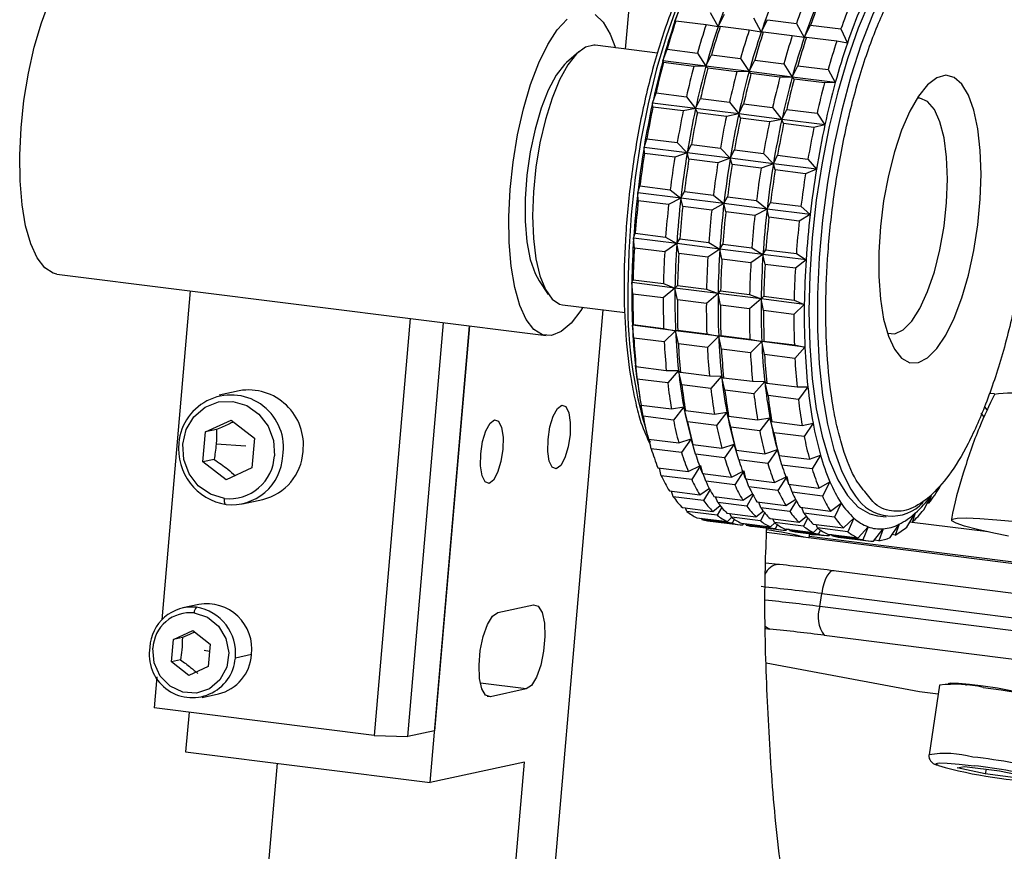
# Model space of a CAD drawing. Units: millimetres. Extents: x 20 to 410, y 10 to 287.
# Drawn here: x 65 to 67, y 109 to 110 of the extents above; entities that cross this region are included whole.
import ezdxf

# ---------------------------------------------------------------- set-up
doc = ezdxf.new("R2010")
doc.units = ezdxf.units.MM

msp = doc.modelspace()

# ---------------------------------------------------------------- linework, layer by layer
at = {"color": 7, "linetype": 'Continuous', "lineweight": 25}
for p, q in [((66.502221, 110.265305), (66.521014, 110.482868)), ((66.610063, 110.326104), (66.620978, 110.353792)), ((66.687295, 110.345437), (66.704273, 110.314235)), ((66.704273, 110.314235), (66.718156, 110.341549)), ((66.611807, 110.326819), (66.610063, 110.326104)), ((66.678124, 110.318464), (66.611807, 110.326819)), ((66.704273, 110.314235), (66.678124, 110.318464)), ((66.708984, 110.314576), (66.704273, 110.314235)), ((66.772333, 110.306594), (66.708984, 110.314576)), ((66.781505, 110.333568), (66.798482, 110.302366)), ((66.798482, 110.302366), (66.812365, 110.32968)), ((66.812365, 110.32968), (66.875714, 110.321699)), ((66.875714, 110.321699), (66.892692, 110.290496)), ((66.892692, 110.290496), (66.906575, 110.317811)), ((66.906575, 110.317811), (66.972892, 110.309456)), ((66.798482, 110.302366), (66.772333, 110.306594)), ((66.803194, 110.302706), (66.798482, 110.302366)), ((66.866543, 110.294725), (66.803194, 110.302706)), ((66.892692, 110.290496), (66.866543, 110.294725)), ((66.972892, 110.309456), (66.986902, 110.278627)), ((66.572186, 110.256491), (66.435818, 110.273671)), ((66.897403, 110.290837), (66.892692, 110.290496)), ((66.96372, 110.282482), (66.897403, 110.290837)), ((66.986902, 110.278627), (66.96372, 110.282482)), ((66.400104, 110.259572), (66.373378, 110.236002)), ((66.583703, 110.239873), (66.592963, 110.265175)), ((66.592963, 110.265175), (66.659279, 110.256819)), ((66.659279, 110.256819), (66.677913, 110.228004)), ((66.677913, 110.228004), (66.69014, 110.252931)), ((66.69014, 110.252931), (66.753489, 110.24495)), ((66.58492, 110.235837), (66.583703, 110.239873)), ((66.677913, 110.228004), (66.583703, 110.239873)), ((66.651237, 110.227482), (66.58492, 110.235837)), ((66.753489, 110.24495), (66.772122, 110.216135)), ((66.772122, 110.216135), (66.78435, 110.241062)), ((66.78435, 110.241062), (66.847699, 110.233081)), ((66.847699, 110.233081), (66.866332, 110.204266)), ((66.866332, 110.204266), (66.878559, 110.229193)), ((66.878559, 110.229193), (66.944876, 110.220838)), ((66.677913, 110.228004), (66.651237, 110.227482)), ((66.682098, 110.223593), (66.677913, 110.228004)), ((66.772122, 110.216135), (66.677913, 110.228004)), ((66.745446, 110.215612), (66.682098, 110.223593)), ((66.772122, 110.216135), (66.745446, 110.215612)), ((66.776307, 110.211724), (66.772122, 110.216135)), ((66.866332, 110.204266), (66.772122, 110.216135)), ((66.839656, 110.203743), (66.776307, 110.211724)), ((66.944876, 110.220838), (66.960542, 110.192396)), ((66.866332, 110.204266), (66.839656, 110.203743)), ((66.870517, 110.199855), (66.866332, 110.204266)), ((66.960542, 110.192396), (66.866332, 110.204266)), ((66.936833, 110.1915), (66.870517, 110.199855)), ((66.960542, 110.192396), (66.936833, 110.1915)), ((66.561063, 110.14736), (66.568735, 110.169701)), ((66.568735, 110.169701), (66.635052, 110.161346)), ((66.561993, 110.138624), (66.561063, 110.14736)), ((66.655273, 110.13549), (66.561063, 110.14736)), ((66.635052, 110.161346), (66.655273, 110.13549)), ((66.655273, 110.13549), (66.665913, 110.157458)), ((66.665913, 110.157458), (66.729262, 110.149476)), ((66.729262, 110.149476), (66.749482, 110.123621)), ((66.749482, 110.123621), (66.760122, 110.145588)), ((66.760122, 110.145588), (66.823471, 110.137607)), ((66.62831, 110.130269), (66.561993, 110.138624)), ((66.655273, 110.13549), (66.62831, 110.130269)), ((66.65917, 110.126381), (66.655273, 110.13549)), ((66.749482, 110.123621), (66.655273, 110.13549)), ((66.722519, 110.1184), (66.65917, 110.126381)), ((66.749482, 110.123621), (66.722519, 110.1184)), ((66.75338, 110.114512), (66.749482, 110.123621)), ((66.843692, 110.111752), (66.749482, 110.123621)), ((66.823471, 110.137607), (66.843692, 110.111752)), ((66.843692, 110.111752), (66.854332, 110.133719)), ((66.854332, 110.133719), (66.920648, 110.125364)), ((66.920648, 110.125364), (66.937901, 110.099883)), ((66.816729, 110.10653), (66.75338, 110.114512)), ((66.843692, 110.111752), (66.816729, 110.10653)), ((66.847589, 110.102642), (66.843692, 110.111752)), ((66.937901, 110.099883), (66.843692, 110.111752)), ((66.913906, 110.094287), (66.847589, 110.102642)), ((66.937901, 110.099883), (66.913906, 110.094287)), ((66.542625, 110.050535), (66.548812, 110.069406)), ((66.548812, 110.069406), (66.615129, 110.061051)), ((66.615129, 110.061051), (66.636835, 110.038665)), ((66.636835, 110.038665), (66.64599, 110.057163)), ((66.64599, 110.057163), (66.709338, 110.049182)), ((66.636835, 110.038665), (66.542625, 110.050535)), ((66.543514, 110.037253), (66.542625, 110.050535)), ((66.609831, 110.028898), (66.543514, 110.037253)), ((66.636835, 110.038665), (66.609831, 110.028898)), ((66.640691, 110.02501), (66.636835, 110.038665)), ((66.731044, 110.026796), (66.636835, 110.038665)), ((66.709338, 110.049182), (66.731044, 110.026796)), ((66.731044, 110.026796), (66.740199, 110.045294)), ((66.740199, 110.045294), (66.803548, 110.037313)), ((66.803548, 110.037313), (66.825254, 110.014927)), ((66.70404, 110.017029), (66.640691, 110.02501)), ((66.731044, 110.026796), (66.70404, 110.017029)), ((66.734901, 110.013141), (66.731044, 110.026796)), ((66.825254, 110.014927), (66.731044, 110.026796)), ((66.79825, 110.005159), (66.734901, 110.013141)), ((66.825254, 110.014927), (66.79825, 110.005159)), ((66.825254, 110.014927), (66.834409, 110.033425)), ((66.82911, 110.001271), (66.825254, 110.014927)), ((66.919463, 110.003058), (66.825254, 110.014927)), ((66.834409, 110.033425), (66.900725, 110.025069)), ((66.900725, 110.025069), (66.919463, 110.003058)), ((66.895427, 109.992916), (66.82911, 110.001271)), ((66.919463, 110.003058), (66.895427, 109.992916)), ((66.528783, 109.951462), (66.533618, 109.966428)), ((66.622992, 109.939593), (66.528783, 109.951462)), ((66.529877, 109.933884), (66.528783, 109.951462)), ((66.533618, 109.966428), (66.599935, 109.958073)), ((66.599935, 109.958073), (66.622992, 109.939593)), ((66.622992, 109.939593), (66.630796, 109.954185)), ((66.630796, 109.954185), (66.694144, 109.946204)), ((66.596193, 109.925529), (66.529877, 109.933884)), ((66.622992, 109.939593), (66.596193, 109.925529)), ((66.627054, 109.921641), (66.622992, 109.939593)), ((66.717202, 109.927723), (66.622992, 109.939593)), ((66.717202, 109.927723), (66.690403, 109.913659)), ((66.694144, 109.946204), (66.717202, 109.927723)), ((66.717202, 109.927723), (66.725005, 109.942316)), ((66.721264, 109.909771), (66.717202, 109.927723)), ((66.811411, 109.915854), (66.717202, 109.927723)), ((66.725005, 109.942316), (66.788354, 109.934335)), ((66.788354, 109.934335), (66.811411, 109.915854)), ((66.811411, 109.915854), (66.819215, 109.930447)), ((66.819215, 109.930447), (66.885531, 109.922092)), ((66.690403, 109.913659), (66.627054, 109.921641)), ((66.784613, 109.90179), (66.721264, 109.909771)), ((66.811411, 109.915854), (66.784613, 109.90179)), ((66.815473, 109.897902), (66.811411, 109.915854)), ((66.905621, 109.903985), (66.811411, 109.915854)), ((66.885531, 109.922092), (66.905621, 109.903985)), ((66.88179, 109.889547), (66.815473, 109.897902)), ((66.905621, 109.903985), (66.88179, 109.889547)), ((66.51983, 109.852253), (66.523477, 109.862962)), ((66.523477, 109.862962), (66.589794, 109.854607)), ((66.61404, 109.840384), (66.51983, 109.852253)), ((66.521372, 109.83072), (66.51983, 109.852253)), ((66.589794, 109.854607), (66.61404, 109.840384)), ((66.61404, 109.840384), (66.620654, 109.850719)), ((66.620654, 109.850719), (66.684003, 109.842738)), ((66.684003, 109.842738), (66.708249, 109.828515)), ((66.587689, 109.822365), (66.521372, 109.83072)), ((66.61404, 109.840384), (66.587689, 109.822365)), ((66.708249, 109.828515), (66.61404, 109.840384)), ((66.61855, 109.818477), (66.61404, 109.840384)), ((66.708249, 109.828515), (66.681899, 109.810495)), ((66.708249, 109.828515), (66.714864, 109.83885)), ((66.802459, 109.816645), (66.708249, 109.828515)), ((66.712759, 109.806607), (66.708249, 109.828515)), ((66.714864, 109.83885), (66.778213, 109.830868)), ((66.778213, 109.830868), (66.802459, 109.816645)), ((66.802459, 109.816645), (66.809074, 109.82698)), ((66.809074, 109.82698), (66.87539, 109.818625)), ((66.681899, 109.810495), (66.61855, 109.818477)), ((66.776108, 109.798626), (66.712759, 109.806607)), ((66.802459, 109.816645), (66.776108, 109.798626)), ((66.896669, 109.804776), (66.802459, 109.816645)), ((66.806969, 109.794738), (66.802459, 109.816645)), ((66.896669, 109.804776), (66.873286, 109.786383)), ((66.87539, 109.818625), (66.896669, 109.804776)), ((66.873286, 109.786383), (66.806969, 109.794738)), ((65.25969, 109.773911), (66.328735, 109.639224)), ((66.313244, 109.758705), (66.333289, 109.729242)), ((66.515959, 109.755023), (66.518605, 109.761212)), ((66.610169, 109.743154), (66.515959, 109.755023)), ((66.518182, 109.72996), (66.515959, 109.755023)), ((66.518605, 109.761212), (66.584922, 109.752857)), ((65.550796, 109.737235), (65.488672, 109.017999)), ((66.610169, 109.743154), (66.584499, 109.721605)), ((66.584922, 109.752857), (66.610169, 109.743154)), ((66.610169, 109.743154), (66.615782, 109.748969)), ((66.704378, 109.731284), (66.610169, 109.743154)), ((66.615359, 109.717717), (66.610169, 109.743154)), ((66.615782, 109.748969), (66.679131, 109.740988)), ((66.679131, 109.740988), (66.704378, 109.731284)), ((66.704378, 109.731284), (66.709992, 109.7371)), ((66.709992, 109.7371), (66.773341, 109.729119)), ((66.584499, 109.721605), (66.518182, 109.72996)), ((66.678708, 109.709735), (66.615359, 109.717717)), ((66.704378, 109.731284), (66.678708, 109.709735)), ((66.798588, 109.719415), (66.704378, 109.731284)), ((66.709569, 109.705847), (66.704378, 109.731284)), ((66.798588, 109.719415), (66.772918, 109.697866)), ((66.773341, 109.729119), (66.798588, 109.719415)), ((66.798588, 109.719415), (66.804202, 109.725231)), ((66.892798, 109.707546), (66.798588, 109.719415)), ((66.803778, 109.693978), (66.798588, 109.719415)), ((66.804202, 109.725231), (66.870518, 109.716875)), ((66.870518, 109.716875), (66.892798, 109.707546)), ((66.339781, 108.384682), (66.453009, 109.69556)), ((66.36439, 109.706725), (66.500977, 109.689516)), ((66.772918, 109.697866), (66.709569, 109.705847)), ((66.870095, 109.685623), (66.803778, 109.693978)), ((66.892798, 109.707546), (66.870095, 109.685623)), ((66.031867, 109.676625), (65.95317, 108.765529)), ((66.026225, 108.76305), (66.104347, 109.667494)), ((66.075259, 108.662644), (66.161432, 109.660302)), ((66.161432, 109.660302), (66.085034, 108.775814)), ((66.517252, 109.661843), (66.519106, 109.663348)), ((66.611462, 109.649974), (66.517252, 109.661843)), ((66.520373, 109.633751), (66.517252, 109.661843)), ((66.519106, 109.663348), (66.585423, 109.654993)), ((66.585423, 109.654993), (66.611462, 109.649974)), ((66.611462, 109.649974), (66.58669, 109.625396)), ((66.611462, 109.649974), (66.616283, 109.651105)), ((66.705671, 109.638105), (66.611462, 109.649974)), ((66.617551, 109.621508), (66.611462, 109.649974)), ((66.616283, 109.651105), (66.679632, 109.643123)), ((66.58669, 109.625396), (66.520373, 109.633751)), ((66.679632, 109.643123), (66.705671, 109.638105)), ((66.705671, 109.638105), (66.6809, 109.613527)), ((66.705671, 109.638105), (66.710493, 109.639235)), ((66.799881, 109.626236), (66.705671, 109.638105)), ((66.71176, 109.609639), (66.705671, 109.638105)), ((66.710493, 109.639235), (66.773842, 109.631254)), ((66.773842, 109.631254), (66.799881, 109.626236)), ((66.799881, 109.626236), (66.775109, 109.601657)), ((66.799881, 109.626236), (66.804703, 109.627366)), ((66.89409, 109.614366), (66.799881, 109.626236)), ((66.80597, 109.597769), (66.799881, 109.626236)), ((66.804703, 109.627366), (66.871019, 109.619011)), ((66.6809, 109.613527), (66.617551, 109.621508)), ((66.775109, 109.601657), (66.71176, 109.609639)), ((66.871019, 109.619011), (66.89409, 109.614366)), ((66.89409, 109.614366), (66.872286, 109.589414)), ((66.872286, 109.589414), (66.80597, 109.597769)), ((66.523681, 109.5747), (66.524969, 109.571455)), ((66.5279, 109.544144), (66.523681, 109.5747)), ((66.524969, 109.571455), (66.591286, 109.5631)), ((66.591286, 109.5631), (66.61789, 109.562831)), ((66.61789, 109.562831), (66.594217, 109.535789)), ((66.61789, 109.562831), (66.622146, 109.559211)), ((66.625077, 109.531901), (66.61789, 109.562831)), ((66.594217, 109.535789), (66.5279, 109.544144)), ((66.622146, 109.559211), (66.685495, 109.55123)), ((66.685495, 109.55123), (66.7121, 109.550962)), ((66.7121, 109.550962), (66.688426, 109.52392)), ((66.7121, 109.550962), (66.716356, 109.547342)), ((66.719287, 109.520032), (66.7121, 109.550962)), ((66.716356, 109.547342), (66.779705, 109.539361)), ((65.658021, 109.518743), (65.613914, 109.50917)), ((66.530403, 109.523145), (66.533373, 109.503994)), ((66.688426, 109.52392), (66.625077, 109.531901)), ((66.782636, 109.512051), (66.719287, 109.520032)), ((66.779705, 109.539361), (66.806309, 109.539093)), ((66.806309, 109.539093), (66.782636, 109.512051)), ((66.806309, 109.539093), (66.810566, 109.535473)), ((66.813496, 109.508162), (66.806309, 109.539093)), ((66.810566, 109.535473), (66.876882, 109.527118)), ((66.876882, 109.527118), (66.900519, 109.527223)), ((66.900519, 109.527223), (66.879813, 109.499807)), ((66.879813, 109.499807), (66.813496, 109.508162)), ((66.536069, 109.487491), (66.602386, 109.479136)), ((66.540601, 109.463049), (66.536466, 109.487441)), ((66.602386, 109.479136), (66.629318, 109.483582)), ((66.629318, 109.483582), (66.606918, 109.454694)), ((66.629318, 109.483582), (66.633247, 109.475248)), ((66.637779, 109.450806), (66.629318, 109.483582)), ((66.633247, 109.475248), (66.696596, 109.467267)), ((65.584138, 109.428844), (65.640412, 109.454779)), ((65.640412, 109.454779), (65.691043, 109.415375)), ((66.606918, 109.454694), (66.540601, 109.463049)), ((66.696596, 109.467267), (66.723528, 109.471713)), ((66.723528, 109.471713), (66.701128, 109.442825)), ((66.723528, 109.471713), (66.727456, 109.463379)), ((66.731988, 109.438937), (66.723528, 109.471713)), ((66.727456, 109.463379), (66.790805, 109.455397)), ((66.790805, 109.455397), (66.817737, 109.459844)), ((66.817737, 109.459844), (66.795337, 109.430955)), ((66.817737, 109.459844), (66.821666, 109.451509)), ((66.826198, 109.427067), (66.817737, 109.459844)), ((67.284846, 109.462567), (67.279041, 109.469736)), ((67.284945, 109.462822), (67.279155, 109.470023)), ((65.608642, 109.434162), (65.584138, 109.428844)), ((66.701128, 109.442825), (66.637779, 109.450806)), ((66.795337, 109.430955), (66.731988, 109.438937)), ((66.821666, 109.451509), (66.887983, 109.443154)), ((66.887983, 109.443154), (66.911947, 109.447974)), ((66.911947, 109.447974), (66.892515, 109.418712)), ((65.578495, 109.363505), (65.584138, 109.428844)), ((65.691043, 109.415375), (65.685399, 109.350037)), ((66.55217, 109.413247), (66.618487, 109.404892)), ((66.558207, 109.392194), (66.553918, 109.413026)), ((66.618487, 109.404892), (66.645502, 109.413916)), ((66.645502, 109.413916), (66.624524, 109.383839)), ((66.645502, 109.413916), (66.649348, 109.401003)), ((66.655384, 109.379951), (66.645502, 109.413916)), ((66.645808, 109.412852), (66.646498, 109.410461)), ((66.892515, 109.418712), (66.826198, 109.427067)), ((65.672341, 109.397595), (65.607571, 109.401873)), ((66.624524, 109.383839), (66.558207, 109.392194)), ((66.649348, 109.401003), (66.712697, 109.393022)), ((66.712697, 109.393022), (66.739711, 109.402047)), ((66.739711, 109.402047), (66.718733, 109.37197)), ((66.739711, 109.402047), (66.743557, 109.389134)), ((66.749594, 109.368082), (66.739711, 109.402047)), ((66.740017, 109.400983), (66.740707, 109.398592)), ((66.743557, 109.389134), (66.806906, 109.381153)), ((66.806906, 109.381153), (66.833921, 109.390178)), ((66.833921, 109.390178), (66.812943, 109.360101)), ((66.833921, 109.390178), (66.837767, 109.377265)), ((66.843803, 109.356212), (66.833921, 109.390178)), ((66.834227, 109.389114), (66.834917, 109.386723)), ((65.602998, 109.368824), (65.578495, 109.363505)), ((66.718733, 109.37197), (66.655384, 109.379951)), ((66.812943, 109.360101), (66.749594, 109.368082)), ((66.837767, 109.377265), (66.904084, 109.36891)), ((66.904084, 109.36891), (66.92813, 109.378308)), ((66.92813, 109.378308), (66.91012, 109.347857)), ((65.629125, 109.324102), (65.578495, 109.363505)), ((65.685399, 109.350037), (65.629125, 109.324102)), ((66.572929, 109.350304), (66.639246, 109.341949)), ((66.580341, 109.33309), (66.576174, 109.349895)), ((66.639246, 109.341949), (66.666096, 109.355318)), ((66.666096, 109.355318), (66.646658, 109.324734)), ((66.666096, 109.355318), (66.670106, 109.338061)), ((66.91012, 109.347857), (66.843803, 109.356212)), ((66.646658, 109.324734), (66.580341, 109.33309)), ((66.670106, 109.338061), (66.733455, 109.330079)), ((66.677519, 109.320846), (66.671889, 109.337836)), ((66.733455, 109.330079), (66.760305, 109.343449)), ((66.760305, 109.343449), (66.740867, 109.312865)), ((66.760305, 109.343449), (66.764316, 109.326191)), ((66.764316, 109.326191), (66.827665, 109.31821)), ((66.771728, 109.308977), (66.766098, 109.325967)), ((66.827665, 109.31821), (66.854515, 109.331579)), ((66.854515, 109.331579), (66.835077, 109.300996)), ((66.854515, 109.331579), (66.858526, 109.314322)), ((66.664219, 109.291649), (66.685566, 109.305686)), ((66.740867, 109.312865), (66.677519, 109.320846)), ((66.835077, 109.300996), (66.771728, 109.308977)), ((66.858526, 109.314322), (66.924842, 109.305967)), ((66.865938, 109.297108), (66.860308, 109.314098)), ((66.924842, 109.305967), (66.948724, 109.31971)), ((66.948724, 109.31971), (66.932254, 109.288753)), ((66.597903, 109.300004), (66.664219, 109.291649)), ((66.606533, 109.286995), (66.602851, 109.299381)), ((66.672849, 109.27864), (66.606533, 109.286995)), ((66.687054, 109.302881), (66.672849, 109.27864)), ((66.69508, 109.287761), (66.758429, 109.27978)), ((66.70371, 109.274752), (66.698944, 109.287274)), ((66.758429, 109.27978), (66.779775, 109.293816)), ((66.781264, 109.291012), (66.767059, 109.266771)), ((66.852638, 109.26791), (66.873985, 109.281947)), ((66.932254, 109.288753), (66.865938, 109.297108)), ((67.153638, 109.258203), (67.170372, 109.289123)), ((67.170372, 109.289123), (67.165102, 109.272812)), ((65.665425, 109.271838), (65.709532, 109.281411)), ((66.626559, 109.26342), (66.692876, 109.255064)), ((66.636223, 109.254893), (66.633499, 109.262545)), ((66.692876, 109.255064), (66.70917, 109.268324)), ((66.712381, 109.264544), (66.70254, 109.246538)), ((66.767059, 109.266771), (66.70371, 109.274752)), ((66.78929, 109.275892), (66.852638, 109.26791)), ((66.79792, 109.262882), (66.793154, 109.275405)), ((66.861269, 109.254901), (66.79792, 109.262882)), ((66.875474, 109.279143), (66.861269, 109.254901)), ((66.883499, 109.264022), (66.949816, 109.255667)), ((66.892129, 109.251013), (66.887363, 109.263536)), ((66.949816, 109.255667), (66.97329, 109.273429)), ((66.97329, 109.273429), (66.958446, 109.242658)), ((67.165102, 109.272812), (67.161771, 109.273232)), ((66.70254, 109.246538), (66.636223, 109.254893)), ((66.658288, 109.24133), (66.724604, 109.232975)), ((66.668779, 109.237467), (66.667632, 109.240153)), ((66.723736, 109.251176), (66.787085, 109.243195)), ((66.724604, 109.232975), (66.73414, 109.242195)), ((66.7334, 109.24265), (66.729989, 109.250389)), ((66.796749, 109.234668), (66.7334, 109.24265)), ((66.739993, 109.238597), (66.735096, 109.229112)), ((66.787085, 109.243195), (66.80338, 109.256455)), ((66.806591, 109.252674), (66.796749, 109.234668)), ((66.817946, 109.239307), (66.881295, 109.231326)), ((66.82761, 109.23078), (66.824199, 109.238519)), ((66.881295, 109.231326), (66.897589, 109.244585)), ((66.900801, 109.240805), (66.890959, 109.222799)), ((66.958446, 109.242658), (66.892129, 109.251013)), ((66.978472, 109.219083), (67.001304, 109.24045)), ((67.001304, 109.24045), (66.988136, 109.210556)), ((67.05293, 109.245612), (67.071638, 109.243255)), ((67.116816, 109.220804), (67.135073, 109.251103)), ((67.135073, 109.251103), (67.128404, 109.231023)), ((66.735096, 109.229112), (66.668779, 109.237467)), ((66.681411, 109.234824), (66.747728, 109.226469)), ((66.755465, 109.229087), (66.818814, 109.221106)), ((66.758728, 109.225851), (66.761, 109.228389)), ((66.764856, 109.227361), (66.760563, 109.227901)), ((66.765957, 109.225224), (66.764557, 109.227941)), ((66.829306, 109.217243), (66.765957, 109.225224)), ((66.778588, 109.222581), (66.841937, 109.2146)), ((66.818814, 109.221106), (66.828349, 109.230326)), ((66.890959, 109.222799), (66.82761, 109.23078)), ((66.834203, 109.226728), (66.829306, 109.217243)), ((66.849674, 109.217217), (66.913023, 109.209236)), ((66.912156, 109.227438), (66.978472, 109.219083)), ((66.913023, 109.209236), (66.922559, 109.218456)), ((66.92182, 109.218911), (66.918408, 109.22665)), ((66.988136, 109.210556), (66.92182, 109.218911)), ((67.010201, 109.196993), (67.032169, 109.221478)), ((67.032169, 109.221478), (67.020693, 109.19313)), ((67.044325, 109.189869), (67.065227, 109.216916)), ((67.065227, 109.216916), (67.055421, 109.190753)), ((67.080118, 109.197863), (67.099773, 109.226862)), ((67.099773, 109.226862), (67.091582, 109.203474)), ((67.128404, 109.231023), (67.123357, 109.231659)), ((68.882897, 108.947591), (66.810475, 109.208692)), ((66.852938, 109.213982), (66.85521, 109.21652)), ((66.859065, 109.215491), (66.854773, 109.216032)), ((66.860166, 109.213355), (66.858766, 109.216072)), ((66.923515, 109.205374), (66.860166, 109.213355)), ((66.872798, 109.210712), (66.936147, 109.202731)), ((66.90313, 109.197018), (66.904598, 109.206706)), ((67.401673, 109.137752), (66.903657, 109.200496)), ((66.928413, 109.214858), (66.923515, 109.205374)), ((66.943884, 109.205348), (67.010201, 109.196993)), ((66.947148, 109.202112), (66.949419, 109.204651)), ((66.953275, 109.203622), (66.948983, 109.204163)), ((66.954376, 109.201485), (66.952976, 109.204203)), ((67.020693, 109.19313), (66.954376, 109.201485)), ((66.967008, 109.198843), (67.033324, 109.190488)), ((67.091582, 109.203474), (67.084524, 109.204363)), ((67.055421, 109.190753), (67.045932, 109.191948)), ((66.836115, 109.139333), (66.808051, 109.142201)), ((66.838844, 109.138843), (66.836115, 109.139333)), ((69.157693, 108.84818), (66.956344, 109.125524)), ((66.926622, 109.047272), (66.930891, 109.07545)), ((66.930891, 109.07545), (69.13224, 108.798106)), ((65.570013, 109.051857), (65.534728, 109.044198)), ((66.222736, 109.033869), (66.301148, 109.050888)), ((69.127971, 108.769928), (66.926622, 109.047272)), ((65.514045, 108.975176), (65.55625, 108.994627)), ((65.55625, 108.994627), (65.594223, 108.965074)), ((66.936394, 108.984294), (69.137743, 108.70695)), ((65.509812, 108.926172), (65.514045, 108.975176)), ((65.533648, 108.97943), (65.514045, 108.975176)), ((65.594223, 108.965074), (65.58999, 108.91607)), ((65.684765, 108.942347), (65.649479, 108.934689)), ((65.529415, 108.930426), (65.509812, 108.926172)), ((65.547785, 108.896619), (65.509812, 108.926172)), ((65.58999, 108.91607), (65.547785, 108.896619)), ((67.144371, 108.861037), (66.8091, 108.923429)), ((65.477897, 108.893255), (65.4721, 108.826139)), ((67.188361, 108.875274), (67.165308, 108.72311)), ((67.246649, 108.87853), (67.246068, 108.874693)), ((65.577148, 108.848749), (65.612434, 108.856407)), ((66.285264, 108.866987), (66.206852, 108.849968)), ((67.18542, 108.855865), (67.144371, 108.861037)), ((65.95317, 108.765529), (65.4721, 108.826139)), ((65.548213, 108.816549), (65.540737, 108.729987)), ((65.95317, 108.765529), (66.026225, 108.76305)), ((66.085034, 108.775814), (66.026225, 108.76305)), ((65.540737, 108.729987), (66.075259, 108.662644)), ((65.740534, 108.704815), (65.719489, 108.461172)), ((66.28109, 108.707318), (66.075259, 108.662644)), ((66.254012, 108.393829), (66.28109, 108.707318)), ((67.22684, 108.694524), (67.242528, 108.697939)), ((67.288303, 108.681388), (67.22684, 108.694524)), ((67.242528, 108.697939), (67.31968, 108.688219)), ((67.289907, 108.69197), (67.288303, 108.681388)), ((67.365455, 108.671668), (67.288303, 108.681388)), ((67.31968, 108.688219), (67.381143, 108.675083))]:
    msp.add_line(p, q, dxfattribs=at)
at = {"color": 8, "linetype": 'Continuous', "lineweight": 25}
for p, q in [((66.553158, 109.413122), (66.555842, 109.406063)), ((67.29466, 109.210084), (67.128411, 109.23103)), ((66.808589, 108.998861), (66.817499, 108.997951)), ((65.581422, 108.952005), (65.592878, 108.949506)), ((66.285264, 108.866987), (66.184846, 108.879639)), ((67.212686, 108.880502), (67.212192, 108.877244)), ((66.206852, 108.849968), (66.199681, 108.850872))]:
    msp.add_line(p, q, dxfattribs=at)
at = {"color": 7, "linetype": 'Continuous', "lineweight": 25, "flags": 128}
for points in [[(67.217215, 110.549589), (67.206868, 110.550155), (67.178608, 110.544581), (67.149661, 110.528804), (67.120484, 110.503073), (67.091537, 110.467792), (67.063277, 110.42352), (67.036149, 110.370953), (67.010581, 110.310922), (66.986977, 110.244372), (66.965708, 110.172353), (66.947109, 110.096001), (66.931476, 110.016521), (66.919053, 109.935165), (66.910037, 109.853216), (66.904569, 109.771968), (66.902737, 109.6927)], [(65.25969, 109.773911), (65.251455, 109.775848), (65.232838, 109.787657), (65.216277, 109.809265), (65.202249, 109.840049), (65.191158, 109.879124), (65.183323, 109.925366), (65.178969, 109.977445), (65.178222, 110.033863), (65.181102, 110.092995), (65.187528, 110.153142), (65.197314, 110.212573), (65.210179, 110.269579), (65.225752, 110.322518), (65.243586, 110.369869), (65.263168, 110.410269), (65.283934, 110.442556), (65.305286, 110.465801), (65.326612, 110.479335), (65.347296, 110.482769), (65.348976, 110.482594)], [(66.435789, 110.341318), (66.453442, 110.324549), (66.468792, 110.298259), (66.479961, 110.26811)], [(66.408532, 109.701163), (66.404272, 109.694327), (66.383136, 109.666461), (66.36172, 109.648005), (66.340639, 109.63949), (66.3205, 109.641161), (66.301883, 109.65297), (66.285322, 109.674578), (66.271294, 109.705362), (66.260203, 109.744437), (66.252368, 109.790679), (66.248014, 109.842758), (66.247267, 109.899176), (66.250147, 109.958308), (66.256573, 110.018455), (66.266359, 110.077886), (66.279224, 110.134892), (66.294797, 110.187831), (66.312631, 110.235182), (66.332213, 110.275582), (66.352979, 110.307869), (66.374331, 110.331114)], [(66.435818, 110.273671), (66.433143, 110.273894), (66.41448, 110.269509), (66.395298, 110.255028), (66.376289, 110.230976), (66.358141, 110.198221), (66.341509, 110.157948), (66.326996, 110.111612), (66.315125, 110.060888), (66.306325, 110.007609), (66.300914, 109.9537), (66.299089, 109.901111)], [(66.373378, 110.236002), (66.368773, 110.23163), (66.35059, 110.208166), (66.33334, 110.175916), (66.317729, 110.136201), (66.304396, 110.090646), (66.293888, 110.041117), (66.286634, 109.989641), (66.282931, 109.938325), (66.282931, 109.889271), (66.286634, 109.844487), (66.293888, 109.805807), (66.304396, 109.774813), (66.313244, 109.758705)], [(67.279179, 109.992366), (67.277379, 110.044124), (67.272035, 110.091042), (67.26332, 110.131614), (67.251514, 110.164534), (67.236997, 110.188745), (67.220234, 110.203468), (67.201765, 110.208231), (67.182183, 110.20288), (67.162117, 110.187587), (67.142214, 110.162844), (67.123111, 110.129445), (67.105424, 110.088466), (67.089721, 110.041222), (67.076506, 109.989232), (67.066204, 109.934167), (67.059146, 109.877796), (67.05556, 109.821933), (67.05556, 109.768372), (67.059146, 109.718834), (67.066204, 109.674912), (67.076506, 109.638018), (67.089721, 109.609337), (67.105424, 109.589791), (67.123111, 109.580009), (67.142214, 109.580304), (67.162117, 109.590668), (67.182183, 109.610767), (67.201765, 109.639955), (67.220234, 109.677294), (67.236997, 109.721584), (67.251514, 109.771402), (67.26332, 109.825146), (67.272035, 109.881089), (67.277379, 109.937432), (67.279179, 109.992366)], [(67.205524, 109.981283), (67.203644, 110.02892), (67.198081, 110.071291), (67.189064, 110.106662), (67.176961, 110.133584), (67.162267, 110.150955), (67.145585, 110.158064), (67.139066, 110.158024)], [(67.074346, 109.644325), (67.090674, 109.642927), (67.10904, 109.651621), (67.127598, 109.670497), (67.145585, 109.69878), (67.162267, 109.735314), (67.176961, 109.778602), (67.189064, 109.826871), (67.198081, 109.878147), (67.203644, 109.93033), (67.205524, 109.981283)], [(66.299089, 109.901111), (66.300914, 109.851742), (66.306325, 109.807376), (66.315125, 109.769619), (66.326996, 109.739833), (66.341509, 109.719097), (66.358141, 109.708159), (66.36439, 109.706725)], [(66.902737, 109.6927), (66.904569, 109.616665), (66.910037, 109.545059), (66.919053, 109.479014), (66.931476, 109.41957), (66.947109, 109.367665), (66.965708, 109.324117), (66.986977, 109.289613), (67.010581, 109.264698), (67.036149, 109.249764), (67.05293, 109.245612)], [(67.308552, 109.511768), (67.300697, 109.512484), (67.297953, 109.51275)], [(65.625605, 109.283344), (65.595082, 109.292438), (65.568445, 109.311028), (65.5483, 109.337294), (65.536619, 109.368664), (65.534546, 109.402067), (65.542283, 109.434235), (65.559073, 109.462018), (65.583273, 109.482696), (65.612514, 109.494246), (65.643933, 109.495537), (65.674455, 109.486442), (65.701092, 109.467853), (65.721237, 109.441587), (65.732918, 109.410217), (65.734992, 109.376813)], [(66.350878, 109.348263), (66.342114, 109.351557), (66.335599, 109.364938), (66.332325, 109.38637), (66.33279, 109.41259), (66.336923, 109.439607), (66.344096, 109.463306), (66.353216, 109.480081), (66.362895, 109.487377)], [(66.362895, 109.487377), (66.371659, 109.484084), (66.378174, 109.470703), (66.381448, 109.449271), (66.380983, 109.42305), (66.37685, 109.396034), (66.369677, 109.372334), (66.360557, 109.355559), (66.350878, 109.348263)], [(67.292232, 109.477038), (67.287329, 109.483547), (67.286689, 109.484452)], [(66.203856, 109.316353), (66.195092, 109.319647), (66.188577, 109.333028), (66.185303, 109.35446), (66.185768, 109.38068), (66.189901, 109.407697), (66.197074, 109.431396), (66.206194, 109.448171), (66.215873, 109.455467)], [(66.215873, 109.455467), (66.224637, 109.452174), (66.231152, 109.438793), (66.234426, 109.417361), (66.233961, 109.39114), (66.229828, 109.364124), (66.222655, 109.340424), (66.213535, 109.323649), (66.203856, 109.316353)], [(65.629283, 109.270261), (65.628351, 109.270325), (65.627501, 109.270931), (65.626767, 109.272054), (65.626176, 109.273652), (65.625752, 109.275664), (65.62551, 109.278011), (65.62546, 109.280604), (65.625605, 109.283344)], [(67.338971, 109.200735), (67.306767, 109.207415), (67.270975, 109.21565), (67.243185, 109.223113), (67.224382, 109.229539), (67.215232, 109.234701), (67.216059, 109.238417), (67.226834, 109.240553), (67.247174, 109.241035), (67.27636, 109.239846), (67.313357, 109.237028), (67.356856, 109.23268), (67.405314, 109.226957)], [(66.301148, 109.050888), (66.311564, 109.047708), (66.319766, 109.03382), (66.324764, 109.0109), (66.325956, 108.981713), (66.323198, 108.949779), (66.316822, 108.91895), (66.307598, 108.892944), (66.296638, 108.874897), (66.285264, 108.866987)], [(65.559593, 109.033329), (65.58848, 109.023928), (65.612628, 109.00435), (65.628899, 108.977139), (65.635177, 108.945832), (65.630648, 108.914498), (65.615899, 108.887209), (65.592847, 108.867512), (65.564489, 108.857967), (65.53451, 108.859814), (65.506807, 108.872813), (65.484979, 108.895276), (65.471864, 108.924281), (65.469166, 108.956061)], [(66.206852, 108.849968), (66.196436, 108.853149), (66.188234, 108.867037), (66.183236, 108.889956), (66.182044, 108.919143), (66.184803, 108.951077), (66.191178, 108.981907), (66.200402, 109.007913), (66.211363, 109.02596), (66.222736, 109.033869)], [(67.209295, 108.877355), (67.207177, 108.879209), (67.213217, 108.880524), (67.22943, 108.880022), (67.253861, 108.877763), (67.283563, 108.874021), (67.314954, 108.869247), (67.344247, 108.864015), (67.367909, 108.858958), (67.383087, 108.854686)], [(67.283831, 108.870426), (67.323333, 108.865012), (67.363343, 108.858696), (67.400621, 108.85199), (67.432145, 108.845436), (67.455362, 108.839566), (67.468391, 108.834855), (67.470851, 108.832476)]]:
    msp.add_lwpolyline(points, dxfattribs=at)
at = {"color": 8, "linetype": 'Continuous', "lineweight": 25, "flags": 128}
for points in [[(67.163742, 110.52302), (67.153781, 110.514804), (67.124661, 110.484238), (67.096001, 110.444383), (67.068253, 110.395867), (67.041853, 110.339457), (67.017218, 110.276041), (66.994736, 110.20662), (66.974764, 110.132288), (66.957614, 110.054218), (66.943558, 109.97364), (66.932817, 109.891827), (66.925561, 109.810067), (66.921904, 109.72965), (66.921904, 109.651845), (66.925561, 109.577879), (66.932817, 109.508917), (66.943558, 109.446049), (66.957614, 109.390264), (66.974764, 109.342443), (66.994736, 109.30334), (67.004993, 109.288179)], [(66.683318, 110.499021), (66.66773, 110.473354), (66.640602, 110.420788), (66.615035, 110.360756), (66.59143, 110.294206), (66.570161, 110.222187), (66.551563, 110.145836), (66.535929, 110.066355), (66.523506, 109.984999), (66.51449, 109.90305), (66.509023, 109.821802), (66.507191, 109.742535)], [(66.956344, 109.125524), (66.954003, 109.125396), (66.950082, 109.12343), (66.946128, 109.119367), (66.942291, 109.113362), (66.93872, 109.105645), (66.935552, 109.096513), (66.932908, 109.086318), (66.930891, 109.07545)], [(66.817499, 108.997951), (66.811513, 109.000621), (66.808333, 109.003081)], [(67.186222, 108.699683), (67.183014, 108.700975), (67.179933, 108.704065), (67.187534, 108.705496), (67.205166, 108.705145), (67.231308, 108.703042), (67.263709, 108.699369)]]:
    msp.add_lwpolyline(points, dxfattribs=at)
at = {"color": 7, "linetype": 'Continuous', "lineweight": 25}
for centre, radius, start, end in [((67.73908, 109.944075), 1.1919, 157.290764, 161.305569), ((67.83329, 109.932206), 1.1919, 157.290764, 161.305569), ((67.9275, 109.920337), 1.1919, 157.290764, 161.305569), ((68.048318, 109.910473), 1.24262, 157.921847, 160.674485), ((68.021709, 109.908467), 1.1919, 157.290764, 161.305569), ((68.079178, 109.906585), 1.24262, 157.921847, 160.674485), ((68.145495, 109.898229), 1.24262, 157.921847, 160.674485), ((68.115919, 109.896598), 1.1919, 157.290764, 161.305569), ((68.031673, 109.844384), 1.50101, 161.280784, 164.723216), ((68.098517, 109.83864), 1.564809, 161.821806, 164.182194), ((68.164834, 109.830285), 1.564809, 161.821806, 164.182194), ((68.125883, 109.832515), 1.50101, 161.280784, 164.723216), ((68.195695, 109.826397), 1.564809, 161.821806, 164.182194), ((68.259044, 109.818416), 1.564809, 161.821806, 164.182194), ((68.220093, 109.820646), 1.50101, 161.280784, 164.723216), ((68.289904, 109.814528), 1.564809, 161.821806, 164.182194), ((68.353253, 109.806546), 1.564809, 161.821806, 164.182194), ((68.314302, 109.808776), 1.50101, 161.280784, 164.723216), ((68.384114, 109.802658), 1.564809, 161.821806, 164.182194), ((68.45043, 109.794303), 1.564809, 161.821806, 164.182194), ((68.408512, 109.796907), 1.50101, 161.280784, 164.723216), ((68.290105, 109.77325), 1.769051, 164.706109, 167.791223), ((68.367838, 109.764467), 1.844176, 165.190919, 167.306413), ((68.434154, 109.756112), 1.844176, 165.190919, 167.306413), ((68.384314, 109.761381), 1.769051, 164.706109, 167.791223), ((68.465015, 109.752224), 1.844176, 165.190919, 167.306413), ((68.528364, 109.744243), 1.844176, 165.190919, 167.306413), ((68.478524, 109.749512), 1.769051, 164.706109, 167.791223), ((68.559224, 109.740355), 1.844176, 165.190919, 167.306413), ((68.622573, 109.732374), 1.844176, 165.190919, 167.306413), ((68.572733, 109.737643), 1.769051, 164.706109, 167.791223), ((68.653434, 109.728486), 1.844176, 165.190919, 167.306413), ((68.719751, 109.72013), 1.844176, 165.190919, 167.306413), ((68.666943, 109.725773), 1.769051, 164.706109, 167.791223), ((68.477351, 109.732283), 1.960726, 167.778273, 170.658811), ((68.562967, 109.721725), 2.043943, 168.230903, 170.206181), ((68.629283, 109.71337), 2.043943, 168.230903, 170.206181), ((68.57156, 109.720414), 1.960726, 167.778273, 170.658811), ((68.660144, 109.709482), 2.043943, 168.230903, 170.206181), ((68.66577, 109.708544), 1.960726, 167.778273, 170.658811), ((68.723493, 109.701501), 2.043943, 168.230903, 170.206181), ((68.754354, 109.697613), 2.043943, 168.230903, 170.206181), ((68.817703, 109.689631), 2.043943, 168.230903, 170.206181), ((68.75998, 109.696675), 1.960726, 167.778273, 170.658811), ((68.848563, 109.685743), 2.043943, 168.230903, 170.206181), ((68.854189, 109.684806), 1.960726, 167.778273, 170.658811), ((68.91488, 109.677388), 2.043943, 168.230903, 170.206181), ((68.565194, 109.717435), 2.049815, 170.647841, 173.444267), ((68.654503, 109.706199), 2.13679, 171.087242, 173.004866), ((68.659403, 109.705566), 2.049815, 170.647841, 173.444267), ((68.72082, 109.697844), 2.13679, 171.087242, 173.004866), ((68.751681, 109.693956), 2.13679, 171.087242, 173.004866), ((68.815029, 109.685975), 2.13679, 171.087242, 173.004866), ((68.753613, 109.693697), 2.049815, 170.647841, 173.444267), ((68.84589, 109.682087), 2.13679, 171.087242, 173.004866), ((68.847823, 109.681828), 2.049815, 170.647841, 173.444267), ((68.909239, 109.674106), 2.13679, 171.087242, 173.004866), ((68.9401, 109.670218), 2.13679, 171.087242, 173.004866), ((69.006416, 109.661862), 2.13679, 171.087242, 173.004866), ((68.942032, 109.669958), 2.049815, 170.647841, 173.444267), ((68.539403, 109.720024), 2.023897, 173.433697, 176.253956), ((68.627619, 109.708842), 2.109779, 173.876846, 175.810806), ((68.633612, 109.708154), 2.023897, 173.433697, 176.253956), ((68.727822, 109.696285), 2.023897, 173.433697, 176.253956), ((68.693936, 109.700487), 2.109779, 173.876846, 175.810806), ((68.724796, 109.696599), 2.109779, 173.876846, 175.810806), ((68.788145, 109.688618), 2.109779, 173.876846, 175.810806), ((68.819006, 109.68473), 2.109779, 173.876846, 175.810806), ((68.822032, 109.684416), 2.023897, 173.433697, 176.253956), ((68.882355, 109.676749), 2.109779, 173.876846, 175.810806), ((68.913216, 109.672861), 2.109779, 173.876846, 175.810806), ((68.979532, 109.664506), 2.109779, 173.876846, 175.810806), ((68.916241, 109.672546), 2.023897, 173.433697, 176.253956), ((68.402374, 109.728611), 1.8866, 176.24232, 179.197859), ((68.484812, 109.717741), 1.966687, 176.706747, 178.733431), ((68.551128, 109.709386), 1.966687, 176.706747, 178.733431), ((68.496584, 109.716742), 1.8866, 176.24232, 179.197859), ((68.590793, 109.704873), 1.8866, 176.24232, 179.197859), ((68.581989, 109.705497), 1.966687, 176.706747, 178.733431), ((68.645338, 109.697516), 1.966687, 176.706747, 178.733431), ((68.676199, 109.693628), 1.966687, 176.706747, 178.733431), ((68.739548, 109.685647), 1.966687, 176.706747, 178.733431), ((68.685003, 109.693004), 1.8866, 176.24232, 179.197859), ((68.779212, 109.681134), 1.8866, 176.24232, 179.197859), ((68.770408, 109.681759), 1.966687, 176.706747, 178.733431), ((68.836725, 109.673404), 1.966687, 176.706747, 178.733431), ((68.172732, 109.731408), 1.656941, 179.183381, 182.406197), ((68.266942, 109.719539), 1.656941, 179.183381, 182.406197), ((68.245487, 109.72061), 1.72733, 179.689852, 181.899726), ((68.311803, 109.712254), 1.72733, 179.689852, 181.899726), ((68.342664, 109.708366), 1.72733, 179.689852, 181.899726), ((68.361151, 109.707669), 1.656941, 179.183381, 182.406197), ((68.455361, 109.6958), 1.656941, 179.183381, 182.406197), ((68.406013, 109.700385), 1.72733, 179.689852, 181.899726), ((68.436874, 109.696497), 1.72733, 179.689852, 181.899726), ((68.500222, 109.688516), 1.72733, 179.689852, 181.899726), ((68.531083, 109.684628), 1.72733, 179.689852, 181.899726), ((68.54957, 109.683931), 1.656941, 179.183381, 182.406197), ((68.5974, 109.676273), 1.72733, 179.689852, 181.899726), ((67.881962, 109.718713), 1.365894, 182.38622, 186.052205), ((67.976171, 109.706844), 1.365894, 182.38622, 186.052205), ((67.94245, 109.707343), 1.423979, 182.962415, 185.47601), ((68.070381, 109.694974), 1.365894, 182.38622, 186.052205), ((68.16459, 109.683105), 1.365894, 182.38622, 186.052205), ((68.008766, 109.698988), 1.423979, 182.962415, 185.47601), ((68.039627, 109.6951), 1.423979, 182.962415, 185.47601), ((68.102976, 109.687119), 1.423979, 182.962415, 185.47601), ((68.133836, 109.683231), 1.423979, 182.962415, 185.47601), ((68.2588, 109.671236), 1.365894, 182.38622, 186.052205), ((68.197185, 109.67525), 1.423979, 182.962415, 185.47601), ((68.228046, 109.671362), 1.423979, 182.962415, 185.47601), ((68.294363, 109.663007), 1.423979, 182.962415, 185.47601), ((67.620543, 109.691509), 1.103065, 186.078711, 188.77955), ((67.662919, 109.673078), 1.050828, 186.022216, 190.388976), ((67.615968, 109.67213), 1.09557, 186.708687, 189.702505), ((67.757128, 109.661208), 1.050828, 186.022216, 190.388976), ((65.678036, 109.400223), 0.120198, 353.092435, 99.585607), ((67.682285, 109.663775), 1.09557, 186.708687, 189.702505), ((67.713146, 109.659887), 1.09557, 186.708687, 189.702505), ((67.776495, 109.651906), 1.09557, 186.708687, 189.702505), ((67.807355, 109.648018), 1.09557, 186.708687, 189.702505), ((67.851338, 109.649339), 1.050828, 186.022216, 190.388976), ((67.945547, 109.63747), 1.050828, 186.022216, 190.388976), ((65.640218, 109.394858), 0.114568, 350.623922, 175.014567), ((67.870704, 109.640036), 1.09557, 186.708687, 189.702505), ((67.901565, 109.636148), 1.09557, 186.708687, 189.702505), ((67.967882, 109.627793), 1.09557, 186.708687, 189.702505), ((67.360144, 109.018616), 0.49508, 77.84818, 96.079951), ((67.366032, 109.618008), 0.748878, 190.340809, 195.814882), ((67.306521, 109.614727), 0.780794, 191.201566, 194.954125), ((67.372838, 109.606372), 0.780794, 191.201566, 194.954125), ((67.460242, 109.606139), 0.748878, 190.340809, 195.814882), ((67.554451, 109.594269), 0.748878, 190.340809, 195.814882), ((67.403699, 109.602484), 0.780794, 191.201566, 194.954125), ((67.467048, 109.594503), 0.780794, 191.201566, 194.954125), ((67.497908, 109.590615), 0.780794, 191.201566, 194.954125), ((67.648661, 109.5824), 0.748878, 190.340809, 195.814882), ((67.561257, 109.582633), 0.780794, 191.201566, 194.954125), ((67.592118, 109.578745), 0.780794, 191.201566, 194.954125), ((67.658435, 109.57039), 0.780794, 191.201566, 194.954125), ((65.648645, 109.391964), 0.123233, 174.014329, 260.96073), ((67.047596, 109.540655), 0.511412, 196.875676, 201.851808), ((65.635921, 109.382013), 0.099207, 264.0313, 356.995565), ((65.640975, 109.382087), 0.112435, 264.0313, 356.995565), ((65.682902, 109.392963), 0.114686, 283.426461, 356.402281), ((67.113912, 109.5323), 0.511412, 196.875676, 201.851808), ((67.144773, 109.528412), 0.511412, 196.875676, 201.851808), ((67.208122, 109.520431), 0.511412, 196.875676, 201.851808), ((67.238983, 109.516543), 0.511412, 196.875676, 201.851808), ((67.400278, 109.511324), 0.490527, 195.733848, 202.993635), ((67.302332, 109.508561), 0.511412, 196.875676, 201.851808), ((67.333192, 109.504673), 0.511412, 196.875676, 201.851808), ((67.399509, 109.496318), 0.511412, 196.875676, 201.851808), ((66.859889, 109.460267), 0.307117, 204.462689, 211.455075), ((66.926205, 109.451912), 0.307117, 204.462689, 211.455075), ((66.957066, 109.448024), 0.307117, 204.462689, 211.455075), ((67.020415, 109.440042), 0.307117, 204.462689, 211.455075), ((67.051275, 109.436154), 0.307117, 204.462689, 211.455075), ((67.22026, 109.434178), 0.294677, 202.858219, 213.059546), ((66.76504, 109.570459), 0.498641, 323.350667, 328.411446), ((66.747995, 109.386868), 0.173165, 215.222343, 225.470918), ((67.114624, 109.428173), 0.307117, 204.462689, 211.455075), ((67.145485, 109.424285), 0.307117, 204.462689, 211.455075), ((67.211802, 109.41593), 0.307117, 204.462689, 211.455075), ((67.084065, 109.338842), 0.09391, 212.648803, 316.919091), ((66.943944, 109.463949), 0.286065, 311.922897, 322.328255), ((66.814312, 109.378513), 0.173165, 215.222343, 225.470918), ((66.845172, 109.374625), 0.173165, 215.222343, 225.470918), ((66.908521, 109.366644), 0.173165, 215.222343, 225.470918), ((66.939382, 109.362756), 0.173165, 215.222343, 225.470918), ((67.113015, 109.363732), 0.166367, 212.874399, 227.818861), ((66.700199, 109.334242), 0.101928, 231.122299, 245.720551), ((66.766516, 109.325887), 0.101928, 231.122299, 245.720551), ((66.797376, 109.321999), 0.101928, 231.122299, 245.720551), ((67.002731, 109.354775), 0.173165, 215.222343, 225.470918), ((67.033592, 109.350887), 0.173165, 215.222343, 225.470918), ((67.099908, 109.342531), 0.173165, 215.222343, 225.470918), ((67.067295, 109.313215), 0.098233, 227.794833, 249.048017), ((67.026933, 109.37075), 0.161275, 296.849975, 312.108089), ((66.92296, 109.447066), 0.298131, 313.559426, 320.691726), ((66.691448, 109.314305), 0.080112, 253.563091, 262.802816), ((66.757705, 109.305688), 0.079844, 253.551225, 270.73479), ((66.788625, 109.302062), 0.080112, 253.563091, 262.802816), ((66.860725, 109.314018), 0.101928, 231.122299, 245.720551), ((66.891586, 109.31013), 0.101928, 231.122299, 245.720551), ((66.851914, 109.293819), 0.079844, 253.551225, 270.73479), ((66.954935, 109.302148), 0.101928, 231.122299, 245.720551), ((66.985795, 109.29826), 0.101928, 231.122299, 245.720551), ((67.058995, 109.293814), 0.07715, 249.652591, 274.633424), ((67.056408, 109.312522), 0.096012, 275.270339, 296.85101), ((67.009577, 109.349923), 0.167845, 299.246914, 309.711149), ((66.724494, 108.543883), 0.67621, 75.265217, 82.693599), ((66.882835, 109.290193), 0.080112, 253.563091, 262.802816), ((66.915156, 109.28868), 0.084296, 262.635631, 274.157589), ((66.946124, 109.28195), 0.079844, 253.551225, 270.73479), ((66.977044, 109.278323), 0.080112, 253.563091, 262.802816), ((67.052112, 109.289905), 0.101928, 231.122299, 245.720551), ((67.040444, 109.289223), 0.099603, 278.648245, 293.473104), ((67.043301, 109.269707), 0.079844, 253.551225, 270.73479), ((66.313089, 104.037187), 5.128676, 82.779089, 84.116107), ((66.214613, 103.422117), 5.698529, 82.779089, 84.116107), ((65.554863, 108.953406), 0.092594, 84.0313, 176.995565), ((65.574708, 109.034315), 0.015147, 132.415363, 183.730913), ((65.548547, 108.945272), 0.101486, 354.014329, 80.96073), ((65.586915, 108.954691), 0.098625, 352.810029, 99.868012), ((66.992408, 109.025232), 0.06938, 161.478561, 216.161538), ((65.551065, 108.951763), 0.082011, 84.0313, 176.995565), ((66.291743, 103.896294), 5.128676, 82.779089, 84.116107), ((65.55544, 108.942519), 0.094365, 170.39861, 355.239879), ((65.590795, 108.948028), 0.094142, 283.28858, 356.540161), ((67.222205, 108.599297), 0.278044, 77.194654, 96.991539), ((67.132225, 107.528764), 1.196424, 75.084223, 83.831833), ((67.437973, 109.579151), 0.914791, 254.026056, 269.16467), ((67.150583, 107.65261), 1.052853, 75.084223, 83.831833)]:
    msp.add_arc(centre, radius, start, end, dxfattribs=at)
at = {"color": 8, "linetype": 'Continuous', "lineweight": 25}
for centre, radius, start, end in [((67.510608, 109.71321), 1.003846, 178.326027, 196.801976), ((66.838471, 109.106182), 0.033234, 94.06583, 159.406371), ((66.200303, 103.310644), 5.782425, 82.7841348, 83.9742413), ((67.201693, 108.497176), 0.228845, 75.037555, 99.148639)]:
    msp.add_arc(centre, radius, start, end, dxfattribs=at)
at = {"color": 7, "linetype": 'Continuous', "lineweight": 25}
for points, knots in [([(66.693656, 110.518588), (66.6907, 110.515371), (66.673103, 110.496219), (66.648776, 110.452557), (66.621427, 110.395945), (66.594705, 110.330571), (66.564297, 110.238007), (66.534779, 110.115026), (66.513675, 109.987797), (66.501498, 109.864099), (66.497605, 109.747541), (66.501504, 109.637907), (66.511534, 109.553336), (66.524061, 109.491723), (66.537003, 109.441988), (66.54933, 109.415614), (66.556578, 109.400107)], [0, 0, 0, 0, 0.01820915, 0.10839929, 0.15543489, 0.20245959, 0.29839282, 0.39432605, 0.48826575, 0.57845588, 0.66354897, 0.74864207, 0.8388322, 0.8858678, 0.93289251, 1, 1, 1, 1]), ([(67.031052, 109.29163), (67.022587, 109.301189), (67.001628, 109.324858), (66.980665, 109.378766), (66.964975, 109.43594), (66.952552, 109.497902), (66.942474, 109.58231), (66.938589, 109.691993), (66.942479, 109.808538), (66.954657, 109.932238), (66.97576, 110.059471), (67.005279, 110.182435), (67.035684, 110.275055), (67.062412, 110.340314), (67.089736, 110.397379), (67.122991, 110.45367), (67.149752, 110.481228), (67.161827, 110.493662)], [0, 0, 0, 0, 0.056529469, 0.139966652, 0.180866023, 0.221774873, 0.300217044, 0.374226102, 0.448235159, 0.52667733, 0.608380652, 0.691817835, 0.775255019, 0.81615439, 0.85706324, 0.935505411, 1, 1, 1, 1]), ([(67.327204, 110.464708), (67.327423, 110.464429), (67.339773, 110.448661), (67.353463, 110.407747), (67.369342, 110.351291), (67.38172, 110.289157), (67.391819, 110.20483), (67.395697, 110.095122), (67.39181, 109.978584), (67.379631, 109.854882), (67.358528, 109.727649), (67.329009, 109.604687), (67.298604, 109.51206), (67.271875, 109.446814), (67.244554, 109.389698), (67.209558, 109.330863), (67.181005, 109.30165), (67.167144, 109.287469)], [0, 0, 0, 0, 0.00157269, 0.08898851, 0.13183814, 0.17469769, 0.25688031, 0.33441843, 0.41195655, 0.49413917, 0.57973845, 0.66715426, 0.75457008, 0.79741971, 0.84027926, 0.92246188, 1, 1, 1, 1]), ([(67.308267, 109.510748), (67.296871, 109.486887), (67.270286, 109.431219), (67.239639, 109.339787), (67.219993, 109.271917), (67.214523, 109.237189), (67.214451, 109.236735)], [0, 0, 0, 0, 0.272969903, 0.636841083, 0.995253343, 1, 1, 1, 1]), ([(65.608642, 109.434162), (65.608667, 109.427946), (65.60871, 109.417424), (65.607902, 109.406389), (65.607571, 109.401873)], [0, 0, 0, 0, 0.59079344, 1, 1, 1, 1]), ([(65.645458, 109.450852), (65.642158, 109.449268), (65.631092, 109.443953), (65.6179, 109.4382), (65.608642, 109.434162)], [0, 0, 0, 0, 0.29821077, 1, 1, 1, 1]), ([(65.607571, 109.401873), (65.606968, 109.396027), (65.605822, 109.384916), (65.603906, 109.373997), (65.602998, 109.368824)], [0, 0, 0, 0, 0.5261669, 1, 1, 1, 1]), ([(65.602998, 109.368824), (65.613365, 109.361724), (65.630249, 109.35016), (65.643857, 109.338004), (65.649109, 109.333312)], [0, 0, 0, 0, 0.61400751, 1, 1, 1, 1]), ([(66.845689, 108.451316), (66.843697, 108.465392), (66.831708, 108.550087), (66.818701, 108.706338), (66.807802, 108.919309), (66.805476, 109.091179), (66.809694, 109.191761), (66.810944, 109.221554)], [0, 0, 0, 0, 0.05527601, 0.33259468, 0.6088806, 0.88414593, 1, 1, 1, 1]), ([(65.560287, 108.991485), (65.558126, 108.990449), (65.550131, 108.986613), (65.540602, 108.982461), (65.533648, 108.97943)], [0, 0, 0, 0, 0.2702283, 1, 1, 1, 1]), ([(65.533648, 108.97943), (65.533563, 108.970491), (65.53341, 108.954369), (65.530646, 108.937806), (65.529415, 108.930426)], [0, 0, 0, 0, 0.5544654, 1, 1, 1, 1]), ([(65.529415, 108.930426), (65.53716, 108.925096), (65.551129, 108.915482), (65.562376, 108.905376), (65.567388, 108.900873)], [0, 0, 0, 0, 0.5544654, 1, 1, 1, 1]), ([(67.165471, 108.723261), (67.165386, 108.723021), (67.164489, 108.720477), (67.16554, 108.715425), (67.168109, 108.710046), (67.171507, 108.706427), (67.175388, 108.7037), (67.178932, 108.701995), (67.181909, 108.700867), (67.183129, 108.700405)], [0, 0, 0, 0, 0.01576821, 0.1671652, 0.29273995, 0.41547065, 0.56220437, 0.82050131, 1, 1, 1, 1])]:
    msp.add_open_spline(points, degree=3, knots=knots, dxfattribs=at)
at = {"color": 8, "linetype": 'Continuous', "lineweight": 25}
msp.add_open_spline([(67.167144, 109.287469), (67.153263, 109.27713), (67.12467, 109.255833), (67.082612, 109.253498), (67.050398, 109.264825), (67.034893, 109.286308), (67.031052, 109.29163)], degree=3, knots=[0, 0, 0, 0, 0.28349198, 0.58396501, 0.8969299, 1, 1, 1, 1], dxfattribs=at)

doc.saveas('drawing.dxf')
